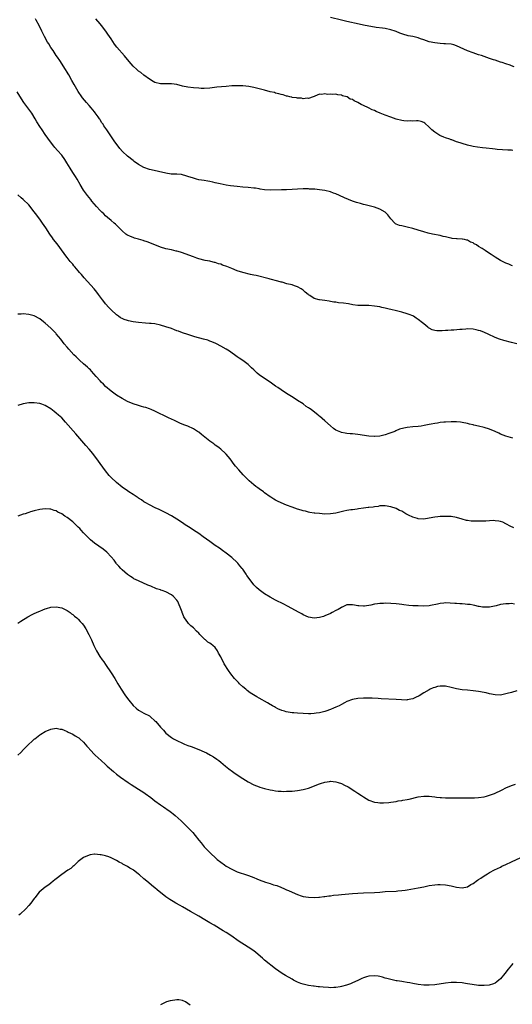
# Model space of a CAD drawing. Units: inches. Extents: x 2538000 to 2541000, y 1536760 to 1539000.
# Drawn here: x 2538674 to 2538853, y 1537528 to 1537887 of the extents above; entities that cross this region are included whole.
import ezdxf

# ---------------------------------------------------------------- set-up
doc = ezdxf.new("R2010")
doc.units = ezdxf.units.IN
doc.header["$MEASUREMENT"] = 0
doc.layers.add('LD25381536_10ft', color=93, linetype='Continuous')

msp = doc.modelspace()

# ---------------------------------------------------------------- linework, layer by layer
at = {"layer": 'LD25381536_10ft'}
for points, elevation in [([(2538853.41, 1537797.41), (2538853, 1537797.53), (2538852.02, 1537798.02), (2538851, 1537798.41), (2538849, 1537799.39), (2538847, 1537800.58), (2538845.58, 1537801.58), (2538845, 1537801.95), (2538843.41, 1537803), (2538843, 1537803.25), (2538842.26, 1537803.74), (2538841, 1537804.49), (2538840.24, 1537805), (2538839.43, 1537805.43), (2538839, 1537805.76), (2538838.05, 1537806.05), (2538837, 1537806.73), (2538836.74, 1537806.74), (2538835.87, 1537807), (2538835.12, 1537807.12), (2538835, 1537807.17), (2538833.22, 1537807.22), (2538833, 1537807.29), (2538831.4, 1537807.4), (2538831, 1537807.48), (2538830.37, 1537807.63), (2538829, 1537807.92), (2538828.13, 1537808.13), (2538827, 1537808.43), (2538824.26, 1537809), (2538822.64, 1537809.36), (2538821, 1537809.8), (2538819, 1537810.42), (2538817, 1537811.01), (2538815, 1537811.52), (2538813, 1537811.93), (2538812.16, 1537812.16), (2538811, 1537812.61), (2538810.74, 1537812.74), (2538810.42, 1537813), (2538809, 1537814.48), (2538808.6, 1537815), (2538807.95, 1537815.95), (2538807, 1537816.91), (2538806.89, 1537817), (2538805, 1537818.09), (2538803, 1537818.81), (2538799.68, 1537819.68), (2538799, 1537819.81), (2538797.9, 1537820.1), (2538796.51, 1537820.51), (2538795.08, 1537821), (2538793.58, 1537821.58), (2538792.17, 1537822.17), (2538790.35, 1537823), (2538789, 1537823.59), (2538788.09, 1537823.91), (2538787, 1537824.32), (2538785, 1537824.84), (2538783, 1537825.16), (2538781.3, 1537825.3), (2538781, 1537825.34), (2538779.39, 1537825.39), (2538779, 1537825.43), (2538777.43, 1537825.43), (2538777, 1537825.45), (2538775, 1537825.37), (2538773, 1537825.22), (2538771, 1537825.13), (2538769.12, 1537825.12), (2538765, 1537825.04), (2538763, 1537825.15), (2538761.4, 1537825.4), (2538761, 1537825.45), (2538759.67, 1537825.67), (2538759, 1537825.76), (2538757, 1537825.97), (2538755, 1537826.12), (2538753, 1537826.3), (2538750.6, 1537826.6), (2538749, 1537826.84), (2538746.72, 1537827.28), (2538745, 1537827.68), (2538744.16, 1537827.84), (2538743, 1537828.1), (2538742.25, 1537828.25), (2538741, 1537828.45), (2538739, 1537828.81), (2538738.2, 1537829), (2538737, 1537829.33), (2538735, 1537830.02), (2538734.25, 1537830.25), (2538733, 1537830.57), (2538732.64, 1537830.64), (2538731, 1537830.77), (2538728.87, 1537830.87), (2538727, 1537831.14), (2538721.62, 1537832.38), (2538721, 1537832.54), (2538719, 1537833.19), (2538717, 1537834.29), (2538715.45, 1537835.45), (2538715, 1537835.75), (2538713, 1537837.35), (2538711.14, 1537839.14), (2538710.21, 1537840.21), (2538708.11, 1537843), (2538705.42, 1537847), (2538704.4, 1537848.4), (2538704.07, 1537849), (2538703.59, 1537849.59), (2538703, 1537850.6), (2538702.84, 1537850.84), (2538702.76, 1537851), (2538702.25, 1537851.75), (2538701.22, 1537853.22), (2538701, 1537853.51), (2538700.32, 1537854.32), (2538699.77, 1537855), (2538699, 1537855.91), (2538697.98, 1537857), (2538696.62, 1537858.62), (2538696.33, 1537859), (2538694.97, 1537861), (2538693.51, 1537863.51), (2538692.71, 1537865), (2538691.57, 1537867), (2538691.35, 1537867.35), (2538691, 1537867.95), (2538690.35, 1537869), (2538688.26, 1537872.26), (2538687.46, 1537873.46), (2538687, 1537874.12), (2538685.87, 1537875.87), (2538685.09, 1537877), (2538684.3, 1537878.3), (2538683.84, 1537879), (2538682.71, 1537881), (2538681.69, 1537883), (2538680.72, 1537885), (2538679.67, 1537887), (2538679.42, 1537887.42)], 9080), ([(2538853.49, 1537839.49), (2538853, 1537839.51), (2538851.62, 1537839.62), (2538849.72, 1537839.72), (2538847.84, 1537839.84), (2538847, 1537839.92), (2538846.03, 1537840.04), (2538843.76, 1537840.24), (2538842.43, 1537840.43), (2538840.64, 1537840.64), (2538839, 1537840.9), (2538838.49, 1537841), (2538837, 1537841.34), (2538835, 1537841.94), (2538834.26, 1537842.26), (2538833, 1537842.66), (2538831.3, 1537843.3), (2538831, 1537843.37), (2538830.48, 1537843.52), (2538829, 1537844.03), (2538828.3, 1537844.3), (2538826.91, 1537844.91), (2538825, 1537846.17), (2538823.96, 1537847), (2538823, 1537847.92), (2538821.37, 1537849.37), (2538821, 1537849.63), (2538820.03, 1537850.03), (2538819, 1537850.3), (2538818.32, 1537850.32), (2538817, 1537850.2), (2538816.21, 1537850.21), (2538815, 1537850.14), (2538813.69, 1537850.31), (2538813, 1537850.42), (2538811, 1537850.92), (2538809, 1537851.56), (2538807, 1537852.3), (2538805.1, 1537853.1), (2538803.68, 1537853.68), (2538803, 1537854.01), (2538802.26, 1537854.26), (2538800.9, 1537855), (2538799, 1537855.87), (2538798.17, 1537856.17), (2538797, 1537856.99), (2538795.59, 1537857.59), (2538795, 1537858), (2538794.22, 1537858.22), (2538793.11, 1537859), (2538793, 1537859.05), (2538791.43, 1537859.43), (2538791, 1537859.65), (2538789.71, 1537859.71), (2538789, 1537859.95), (2538787.85, 1537859.85), (2538787, 1537860.02), (2538785.9, 1537859.9), (2538785, 1537860.09), (2538783.89, 1537859.89), (2538783, 1537859.95), (2538781.27, 1537859.27), (2538781, 1537859.19), (2538780.64, 1537859), (2538779, 1537858.44), (2538778.52, 1537858.52), (2538777, 1537858.26), (2538776.48, 1537858.48), (2538775, 1537858.47), (2538774.63, 1537858.63), (2538773, 1537858.81), (2538772.87, 1537858.87), (2538772.12, 1537859), (2538771.27, 1537859.27), (2538771, 1537859.27), (2538769.73, 1537859.73), (2538769, 1537859.83), (2538768.16, 1537860.16), (2538767, 1537860.38), (2538766.55, 1537860.55), (2538765, 1537860.88), (2538763, 1537861.43), (2538762.44, 1537861.56), (2538761, 1537861.99), (2538759, 1537862.46), (2538757.23, 1537862.77), (2538755, 1537863), (2538753, 1537863.08), (2538751, 1537863.01), (2538749, 1537862.82), (2538747.32, 1537862.68), (2538745.51, 1537862.49), (2538743, 1537862.17), (2538741, 1537862.06), (2538739.9, 1537862.1), (2538739, 1537862.16), (2538737, 1537862.33), (2538735, 1537862.57), (2538733, 1537862.96), (2538731, 1537863.46), (2538729, 1537863.75), (2538727, 1537863.73), (2538725, 1537863.73), (2538723, 1537864.27), (2538721.75, 1537865), (2538721.3, 1537865.3), (2538721, 1537865.44), (2538719, 1537866.88), (2538717.84, 1537867.84), (2538717, 1537868.42), (2538716.34, 1537869), (2538715, 1537870.23), (2538714.31, 1537871), (2538713, 1537872.58), (2538711.95, 1537873.95), (2538709.12, 1537877.12), (2538708.26, 1537878.26), (2538707, 1537880.14), (2538706.46, 1537881), (2538705.85, 1537881.85), (2538705.08, 1537883), (2538703.51, 1537885), (2538703, 1537885.6), (2538701.46, 1537887.46)], 9070), ([(2538854.02, 1537869.98), (2538853, 1537870.29), (2538852.5, 1537870.5), (2538851, 1537870.99), (2538849.55, 1537871.55), (2538849, 1537871.71), (2538847, 1537872.33), (2538846.47, 1537872.47), (2538844.97, 1537873), (2538843, 1537873.75), (2538842.07, 1537874.07), (2538841, 1537874.38), (2538839, 1537875.02), (2538837, 1537875.8), (2538833, 1537877.63), (2538831.95, 1537877.95), (2538831, 1537878.21), (2538829, 1537878.38), (2538828.39, 1537878.39), (2538827, 1537878.44), (2538825, 1537878.65), (2538823, 1537879.11), (2538821, 1537879.8), (2538819.83, 1537880.17), (2538819, 1537880.49), (2538817, 1537880.97), (2538815.31, 1537881.31), (2538815, 1537881.41), (2538813.73, 1537881.74), (2538813, 1537882.02), (2538812.27, 1537882.27), (2538811, 1537882.84), (2538810.57, 1537883), (2538809, 1537883.5), (2538807, 1537883.9), (2538806.03, 1537884.03), (2538803.71, 1537884.29), (2538803, 1537884.38), (2538801, 1537884.73), (2538799, 1537885.17), (2538797.52, 1537885.52), (2538793, 1537886.52), (2538791.02, 1537886.98), (2538787, 1537887.94)], 9060), ([(2538855, 1537768.9), (2538853, 1537769.48), (2538850.2, 1537770.2), (2538848.66, 1537770.66), (2538847, 1537771.31), (2538844.51, 1537772.51), (2538843.12, 1537773.12), (2538841.67, 1537773.67), (2538841, 1537773.86), (2538840.07, 1537774.07), (2538839, 1537774.28), (2538837, 1537774.38), (2538836.32, 1537774.32), (2538835, 1537774.23), (2538834.13, 1537774.13), (2538831.93, 1537773.93), (2538831, 1537773.9), (2538829.81, 1537773.81), (2538829, 1537773.8), (2538827.71, 1537773.71), (2538827, 1537773.71), (2538825.75, 1537773.75), (2538825, 1537773.85), (2538824.11, 1537774.11), (2538823, 1537774.65), (2538822.79, 1537774.79), (2538822.56, 1537775), (2538821, 1537776.19), (2538820.07, 1537777), (2538819.47, 1537777.47), (2538819, 1537777.88), (2538818.3, 1537778.3), (2538817.29, 1537779), (2538817, 1537779.19), (2538815.68, 1537779.68), (2538815, 1537779.95), (2538813, 1537780.48), (2538811.04, 1537780.96), (2538809, 1537781.49), (2538808.38, 1537781.62), (2538807, 1537781.98), (2538805.75, 1537782.25), (2538805, 1537782.44), (2538803, 1537782.75), (2538801, 1537782.88), (2538799, 1537782.88), (2538797, 1537782.95), (2538795.21, 1537783.21), (2538793.53, 1537783.53), (2538791.77, 1537783.77), (2538789.95, 1537783.95), (2538789, 1537784.1), (2538788.19, 1537784.19), (2538787, 1537784.45), (2538786.5, 1537784.5), (2538785, 1537784.74), (2538783, 1537784.96), (2538782.85, 1537785), (2538781, 1537785.5), (2538779.43, 1537786.57), (2538779, 1537786.85), (2538778.83, 1537787), (2538777.82, 1537787.82), (2538777, 1537788.54), (2538776.29, 1537789), (2538775, 1537789.75), (2538773.89, 1537790.11), (2538773, 1537790.42), (2538771.12, 1537790.88), (2538769.39, 1537791.39), (2538769, 1537791.47), (2538767.81, 1537791.81), (2538765, 1537792.52), (2538764.64, 1537792.64), (2538759.85, 1537793.85), (2538759, 1537793.98), (2538757.8, 1537794.2), (2538755, 1537794.92), (2538753, 1537795.62), (2538751, 1537796.37), (2538749.16, 1537797.16), (2538747.68, 1537797.68), (2538747, 1537798), (2538746.17, 1537798.17), (2538745, 1537798.63), (2538744.67, 1537798.67), (2538743.32, 1537799), (2538743, 1537799.06), (2538741.34, 1537799.34), (2538739, 1537799.94), (2538738.24, 1537800.24), (2538737, 1537800.62), (2538735.31, 1537801.31), (2538733, 1537802.19), (2538732.35, 1537802.35), (2538731, 1537802.76), (2538730.79, 1537802.79), (2538729, 1537803.17), (2538727, 1537803.62), (2538725, 1537804.25), (2538723.01, 1537805.01), (2538720.14, 1537806.14), (2538719, 1537806.51), (2538718.64, 1537806.64), (2538717, 1537807.09), (2538715.52, 1537807.52), (2538715, 1537807.7), (2538714.06, 1537808.06), (2538713, 1537808.59), (2538712.73, 1537808.73), (2538712.34, 1537809), (2538711, 1537810.12), (2538710.14, 1537811), (2538709.61, 1537811.61), (2538709, 1537812.17), (2538708.61, 1537812.61), (2538708.16, 1537813), (2538707, 1537813.88), (2538705.75, 1537815), (2538705, 1537815.62), (2538704.3, 1537816.3), (2538703.62, 1537817), (2538703, 1537817.62), (2538701.72, 1537819), (2538700, 1537821), (2538699.56, 1537821.56), (2538699, 1537822.25), (2538698.42, 1537823), (2538696.97, 1537825), (2538695.75, 1537827), (2538694.6, 1537829), (2538693.98, 1537829.98), (2538693, 1537831.45), (2538692.07, 1537833), (2538690.91, 1537835), (2538690.16, 1537836.16), (2538689, 1537837.71), (2538687.43, 1537839.43), (2538686.52, 1537840.52), (2538686.14, 1537841), (2538685.65, 1537841.65), (2538683.99, 1537843.99), (2538683, 1537845.32), (2538681.81, 1537847), (2538681, 1537848.21), (2538679.94, 1537849.94), (2538679.31, 1537851), (2538678.05, 1537853), (2538677, 1537854.5), (2538675.17, 1537857), (2538674.31, 1537858.31), (2538672.78, 1537860.78)], 9090), ([(2538853.46, 1537734.54), (2538851, 1537735.27), (2538849, 1537736.07), (2538848.35, 1537736.34), (2538847, 1537736.97), (2538845, 1537737.79), (2538843, 1537738.44), (2538841, 1537738.96), (2538839.33, 1537739.33), (2538839, 1537739.42), (2538837.7, 1537739.7), (2538837, 1537739.88), (2538835, 1537740.28), (2538834.38, 1537740.38), (2538833, 1537740.52), (2538832.54, 1537740.54), (2538831, 1537740.54), (2538829, 1537740.42), (2538828.34, 1537740.34), (2538827, 1537740.22), (2538826.08, 1537740.08), (2538825, 1537739.96), (2538823.67, 1537739.67), (2538823, 1537739.57), (2538821.15, 1537739.15), (2538820.1, 1537739), (2538819, 1537738.82), (2538817, 1537738.7), (2538815, 1537738.51), (2538813.74, 1537738.26), (2538812.21, 1537737.79), (2538810.81, 1537737.19), (2538810.41, 1537737), (2538808.22, 1537736.22), (2538807, 1537735.82), (2538805, 1537735.31), (2538803.17, 1537735.17), (2538803, 1537735.16), (2538801, 1537735.35), (2538797, 1537735.94), (2538796.02, 1537736.02), (2538795, 1537736.15), (2538794.18, 1537736.18), (2538793, 1537736.29), (2538792.38, 1537736.38), (2538791, 1537736.63), (2538790.73, 1537736.73), (2538789, 1537737.53), (2538788.13, 1537738.13), (2538787.01, 1537739.01), (2538785, 1537740.85), (2538783, 1537742.57), (2538782.75, 1537742.75), (2538782.47, 1537743), (2538779.91, 1537745), (2538779.37, 1537745.37), (2538779, 1537745.67), (2538778.17, 1537746.17), (2538777, 1537747.06), (2538775, 1537748.28), (2538773.34, 1537749.34), (2538772.14, 1537750.14), (2538771, 1537750.86), (2538769, 1537752.16), (2538767.83, 1537753), (2538767, 1537753.55), (2538765, 1537754.93), (2538762.52, 1537756.52), (2538761, 1537757.62), (2538760.25, 1537758.25), (2538759, 1537759.45), (2538758.24, 1537760.24), (2538757, 1537761.37), (2538755, 1537762.87), (2538753.71, 1537763.71), (2538753, 1537764.24), (2538750.24, 1537766.24), (2538749, 1537767.02), (2538747, 1537768.16), (2538745.43, 1537769), (2538745.14, 1537769.14), (2538743.74, 1537769.74), (2538743, 1537769.99), (2538742.26, 1537770.26), (2538740.71, 1537770.71), (2538737.57, 1537771.57), (2538735, 1537772.31), (2538733, 1537772.95), (2538731.53, 1537773.53), (2538731, 1537773.71), (2538730.09, 1537774.09), (2538729, 1537774.49), (2538727, 1537775.2), (2538725, 1537775.8), (2538723, 1537776.2), (2538721.67, 1537776.33), (2538721, 1537776.41), (2538719.51, 1537776.5), (2538717, 1537776.74), (2538715, 1537777), (2538713.32, 1537777.32), (2538713, 1537777.41), (2538711.81, 1537777.81), (2538711, 1537778.19), (2538710.48, 1537778.48), (2538709.72, 1537779), (2538709, 1537779.52), (2538707, 1537781.38), (2538706.21, 1537782.21), (2538705, 1537783.55), (2538704.34, 1537784.34), (2538703.87, 1537785), (2538703.47, 1537785.47), (2538702.39, 1537787), (2538701.75, 1537787.75), (2538700.78, 1537789), (2538697.15, 1537793), (2538696.18, 1537794.18), (2538695.45, 1537795), (2538695, 1537795.57), (2538693.8, 1537797), (2538693.45, 1537797.45), (2538693, 1537797.96), (2538692.54, 1537798.54), (2538692.14, 1537799), (2538691, 1537800.4), (2538690.55, 1537801), (2538689.92, 1537801.92), (2538687.38, 1537805.38), (2538686.05, 1537807), (2538685.6, 1537807.6), (2538684.62, 1537809), (2538683.24, 1537811.24), (2538682.05, 1537813), (2538681, 1537814.37), (2538680.55, 1537815), (2538679.88, 1537815.88), (2538679, 1537817.1), (2538677, 1537819.61), (2538675, 1537821.55), (2538674.21, 1537822.21), (2538673, 1537823.33)], 9100), ([(2538853.9, 1537701.9), (2538852.53, 1537702.53), (2538851.24, 1537703.24), (2538851, 1537703.38), (2538849.88, 1537703.88), (2538849, 1537704.22), (2538848.35, 1537704.35), (2538847, 1537704.47), (2538846.49, 1537704.49), (2538845, 1537704.41), (2538843.69, 1537704.31), (2538842.31, 1537704.31), (2538841, 1537704.25), (2538840.28, 1537704.28), (2538839, 1537704.29), (2538838.35, 1537704.35), (2538837, 1537704.51), (2538836.59, 1537704.59), (2538835, 1537705), (2538833, 1537705.58), (2538831, 1537705.95), (2538829.99, 1537705.99), (2538829, 1537706.05), (2538827.97, 1537706.03), (2538827, 1537705.98), (2538826.11, 1537705.89), (2538825, 1537705.75), (2538823, 1537705.36), (2538821, 1537705.05), (2538819, 1537705.16), (2538818.76, 1537705.24), (2538817, 1537705.73), (2538815.49, 1537706.51), (2538815, 1537706.7), (2538814.44, 1537707), (2538813, 1537707.93), (2538812.21, 1537708.21), (2538811, 1537708.98), (2538809, 1537709.54), (2538807, 1537709.87), (2538805.93, 1537709.93), (2538805, 1537709.84), (2538804.37, 1537709.63), (2538803, 1537709.56), (2538802.56, 1537709.44), (2538801, 1537709.29), (2538800.75, 1537709.25), (2538799, 1537709.03), (2538797.25, 1537708.75), (2538796.72, 1537708.72), (2538795, 1537708.47), (2538794.41, 1537708.41), (2538793, 1537708.16), (2538791.93, 1537707.93), (2538789, 1537707.21), (2538787, 1537706.92), (2538785, 1537706.91), (2538783, 1537707.07), (2538781.24, 1537707.24), (2538781, 1537707.28), (2538779.5, 1537707.5), (2538779, 1537707.6), (2538777.89, 1537707.89), (2538777, 1537708.09), (2538776.32, 1537708.32), (2538775, 1537708.7), (2538773, 1537709.36), (2538771, 1537710.13), (2538769, 1537710.98), (2538767.64, 1537711.64), (2538767, 1537711.98), (2538766.35, 1537712.35), (2538765.29, 1537713), (2538765, 1537713.19), (2538763, 1537714.63), (2538762.52, 1537715), (2538761, 1537716.07), (2538760.49, 1537716.49), (2538759.78, 1537717), (2538759, 1537717.61), (2538757.35, 1537719), (2538757, 1537719.33), (2538755.19, 1537721.19), (2538753.57, 1537723), (2538752.38, 1537724.38), (2538751.5, 1537725.5), (2538751, 1537726.2), (2538750.38, 1537727), (2538749, 1537728.69), (2538748.7, 1537729), (2538747, 1537730.55), (2538746.43, 1537731), (2538745.6, 1537731.6), (2538745, 1537732.05), (2538744.44, 1537732.44), (2538743, 1537733.49), (2538739.93, 1537735.93), (2538739, 1537736.71), (2538738.57, 1537737), (2538737, 1537738), (2538735, 1537738.88), (2538733.48, 1537739.48), (2538732.08, 1537740.08), (2538730.11, 1537741), (2538727.97, 1537741.97), (2538723, 1537744.36), (2538721.59, 1537745), (2538721, 1537745.23), (2538719.69, 1537745.69), (2538719, 1537745.87), (2538718.14, 1537746.14), (2538717, 1537746.43), (2538715, 1537747.08), (2538713, 1537747.96), (2538711, 1537749.08), (2538709, 1537750.27), (2538707, 1537751.66), (2538705, 1537753.38), (2538704.2, 1537754.2), (2538703.4, 1537755), (2538703, 1537755.41), (2538701.61, 1537757), (2538699.88, 1537759), (2538699.45, 1537759.45), (2538699, 1537759.84), (2538698.42, 1537760.42), (2538697, 1537761.64), (2538695.5, 1537763), (2538695, 1537763.47), (2538694.23, 1537764.23), (2538693.41, 1537765), (2538691.57, 1537767), (2538691, 1537767.72), (2538689.94, 1537769), (2538688.66, 1537770.66), (2538687, 1537772.65), (2538686.83, 1537772.83), (2538685.83, 1537773.83), (2538685, 1537774.62), (2538683, 1537776.47), (2538682.37, 1537777), (2538681, 1537778.08), (2538679, 1537779.16), (2538677, 1537779.7), (2538675, 1537779.87), (2538674.18, 1537779.82), (2538673, 1537779.73)], 9110), ([(2538854.07, 1537674.07), (2538853, 1537674.23), (2538852.18, 1537674.18), (2538851, 1537674.22), (2538850.01, 1537674.01), (2538849, 1537673.9), (2538847.43, 1537673.43), (2538845, 1537672.9), (2538843.11, 1537672.89), (2538843, 1537672.9), (2538842.4, 1537673), (2538841.22, 1537673.22), (2538841, 1537673.24), (2538839.6, 1537673.6), (2538839, 1537673.66), (2538837.9, 1537673.9), (2538837, 1537673.97), (2538836.1, 1537674.1), (2538835, 1537674.12), (2538834.22, 1537674.22), (2538833, 1537674.23), (2538832.33, 1537674.33), (2538829, 1537674.48), (2538828.39, 1537674.39), (2538827, 1537674.27), (2538826.01, 1537674.01), (2538823.52, 1537673.52), (2538823, 1537673.45), (2538821, 1537673.35), (2538819, 1537673.39), (2538817, 1537673.49), (2538815.61, 1537673.61), (2538813.8, 1537673.8), (2538813, 1537673.92), (2538812.02, 1537674.02), (2538811, 1537674.15), (2538809, 1537674.3), (2538807, 1537674.35), (2538806.31, 1537674.31), (2538805, 1537674.26), (2538804.13, 1537674.13), (2538803, 1537674), (2538801.72, 1537673.72), (2538799.35, 1537673.35), (2538799, 1537673.32), (2538797.4, 1537673.4), (2538797, 1537673.45), (2538795.72, 1537673.72), (2538795, 1537673.85), (2538793.84, 1537673.84), (2538793, 1537673.74), (2538791.29, 1537673), (2538791.1, 1537672.9), (2538791, 1537672.87), (2538789.85, 1537672.14), (2538789, 1537671.68), (2538787.65, 1537671), (2538787, 1537670.63), (2538785, 1537669.79), (2538784.4, 1537669.6), (2538783, 1537669.18), (2538781, 1537668.92), (2538779, 1537669.28), (2538777, 1537670.21), (2538776.5, 1537670.5), (2538775.59, 1537671), (2538771.3, 1537673.3), (2538769.99, 1537673.99), (2538767, 1537675.49), (2538765, 1537676.59), (2538763, 1537677.82), (2538761, 1537679.27), (2538760.07, 1537680.07), (2538759.06, 1537681.06), (2538757.34, 1537683.34), (2538756.54, 1537684.54), (2538756.26, 1537685), (2538755, 1537686.79), (2538754.84, 1537687), (2538753.98, 1537687.98), (2538753.17, 1537689), (2538753, 1537689.19), (2538751, 1537691.11), (2538749, 1537692.68), (2538747.66, 1537693.66), (2538746.48, 1537694.48), (2538745, 1537695.47), (2538743, 1537696.86), (2538740.62, 1537698.62), (2538739, 1537699.76), (2538737.07, 1537701), (2538735.82, 1537701.82), (2538733.97, 1537703), (2538733, 1537703.68), (2538731, 1537705.01), (2538729, 1537706.22), (2538727, 1537707.29), (2538724.5, 1537708.5), (2538723.12, 1537709.12), (2538721, 1537710.22), (2538719.66, 1537711), (2538719, 1537711.4), (2538718.05, 1537712.05), (2538717, 1537712.69), (2538716.82, 1537712.82), (2538715, 1537713.99), (2538713.51, 1537715), (2538713, 1537715.33), (2538711, 1537716.73), (2538709, 1537718.35), (2538707, 1537720.28), (2538706.36, 1537721), (2538705, 1537722.62), (2538703, 1537725.3), (2538701.82, 1537727), (2538701, 1537728.13), (2538700.34, 1537729), (2538699, 1537730.59), (2538697.85, 1537731.85), (2538694.2, 1537736.2), (2538690.43, 1537740.43), (2538689, 1537741.96), (2538688.46, 1537742.46), (2538687.82, 1537743), (2538687, 1537743.72), (2538686.26, 1537744.26), (2538685, 1537745.25), (2538683, 1537746.51), (2538681.69, 1537747), (2538681, 1537747.23), (2538679, 1537747.48), (2538678.52, 1537747.48), (2538677, 1537747.4), (2538675, 1537747.04), (2538673, 1537746.5)], 9120), ([(2538855, 1537642.44), (2538853, 1537641.85), (2538851.42, 1537641.42), (2538851, 1537641.31), (2538849, 1537640.92), (2538847, 1537640.95), (2538845, 1537641.38), (2538843.72, 1537641.72), (2538843, 1537641.88), (2538841, 1537642.23), (2538839, 1537642.46), (2538837, 1537642.64), (2538835, 1537642.86), (2538833, 1537643.21), (2538831, 1537643.72), (2538829, 1537644.15), (2538827.8, 1537644.2), (2538827, 1537644.19), (2538826.01, 1537643.99), (2538825, 1537643.7), (2538824.5, 1537643.5), (2538823.34, 1537643), (2538823, 1537642.84), (2538821, 1537641.72), (2538819.33, 1537640.67), (2538818.01, 1537639.99), (2538817, 1537639.55), (2538815, 1537639.11), (2538814.9, 1537639.1), (2538812.89, 1537639.11), (2538811, 1537639.24), (2538805.49, 1537639.49), (2538804.39, 1537639.61), (2538802.23, 1537639.77), (2538801, 1537639.83), (2538799, 1537639.79), (2538797, 1537639.59), (2538795, 1537639.24), (2538793, 1537638.53), (2538792.08, 1537638.08), (2538791, 1537637.5), (2538790.14, 1537637), (2538789, 1537636.47), (2538788.1, 1537636.1), (2538787, 1537635.59), (2538785.35, 1537635), (2538785, 1537634.89), (2538783, 1537634.4), (2538781.75, 1537634.25), (2538781, 1537634.12), (2538779.89, 1537634.11), (2538779, 1537634.07), (2538777, 1537634.17), (2538775, 1537634.29), (2538773.59, 1537634.41), (2538773, 1537634.44), (2538770.8, 1537634.8), (2538770.19, 1537635), (2538769.27, 1537635.27), (2538767.86, 1537635.85), (2538767, 1537636.34), (2538766.56, 1537636.56), (2538765.83, 1537637), (2538765.29, 1537637.29), (2538765, 1537637.48), (2538764.01, 1537638.01), (2538761, 1537639.72), (2538760.2, 1537640.2), (2538758.9, 1537641), (2538757.76, 1537641.76), (2538756.6, 1537642.6), (2538756.1, 1537643), (2538755, 1537643.94), (2538753.87, 1537645), (2538753.44, 1537645.44), (2538753, 1537645.93), (2538752.48, 1537646.48), (2538752.02, 1537647), (2538750.68, 1537648.68), (2538749.81, 1537649.81), (2538748.26, 1537652.26), (2538747, 1537654.89), (2538746.21, 1537656.21), (2538745.84, 1537657), (2538745, 1537658.19), (2538744.13, 1537659), (2538743.44, 1537659.45), (2538743, 1537659.8), (2538742.23, 1537660.23), (2538741.4, 1537661), (2538741.16, 1537661.16), (2538739.37, 1537663), (2538739, 1537663.42), (2538738.19, 1537664.2), (2538737, 1537665.4), (2538736.14, 1537666.14), (2538735.28, 1537667), (2538735, 1537667.34), (2538733.77, 1537669), (2538733.48, 1537669.48), (2538733, 1537670.75), (2538732.92, 1537670.92), (2538732.86, 1537671.14), (2538732.22, 1537673), (2538731.83, 1537673.83), (2538731.38, 1537675), (2538731, 1537675.55), (2538729.69, 1537677), (2538729, 1537677.49), (2538727, 1537678.49), (2538725.62, 1537679), (2538725.15, 1537679.15), (2538725, 1537679.21), (2538723.62, 1537679.62), (2538721.45, 1537680.55), (2538720.81, 1537680.81), (2538720.41, 1537681), (2538717, 1537682.51), (2538715.33, 1537683.33), (2538715, 1537683.51), (2538714.09, 1537684.09), (2538713, 1537684.82), (2538711, 1537686.58), (2538710.6, 1537687), (2538709.87, 1537687.87), (2538709, 1537688.8), (2538708.84, 1537689), (2538708.07, 1537690.07), (2538707, 1537691.31), (2538705.47, 1537693), (2538704.11, 1537694.11), (2538701, 1537696.31), (2538699.53, 1537697.53), (2538699, 1537698), (2538698.49, 1537698.49), (2538697, 1537700.01), (2538696.08, 1537701), (2538695.57, 1537701.57), (2538695, 1537702.15), (2538694.11, 1537703), (2538693.56, 1537703.56), (2538693, 1537704.09), (2538691, 1537705.67), (2538690.16, 1537706.16), (2538689, 1537706.95), (2538687.62, 1537707.62), (2538687, 1537708.02), (2538686.23, 1537708.23), (2538685, 1537708.68), (2538684.69, 1537708.69), (2538683, 1537708.78), (2538681, 1537708.52), (2538679, 1537708.04), (2538677.66, 1537707.66), (2538677, 1537707.44), (2538676.69, 1537707.31), (2538675.65, 1537707), (2538675, 1537706.83), (2538673, 1537706.09)], 9130), ([(2538673, 1537667.12), (2538674.1, 1537667.9), (2538676.61, 1537669.39), (2538678.24, 1537670.24), (2538679, 1537670.62), (2538680.63, 1537671.37), (2538681, 1537671.55), (2538682.06, 1537671.94), (2538683, 1537672.36), (2538683.51, 1537672.49), (2538685, 1537672.93), (2538687, 1537673.09), (2538689, 1537672.71), (2538691, 1537671.72), (2538692.02, 1537671), (2538692.56, 1537670.56), (2538693, 1537670.25), (2538693.65, 1537669.65), (2538694.51, 1537669), (2538695, 1537668.58), (2538695.74, 1537667.74), (2538696.47, 1537667), (2538697, 1537666.35), (2538697.82, 1537665), (2538698.9, 1537663), (2538699.82, 1537661), (2538700.68, 1537659), (2538701.67, 1537657), (2538702.94, 1537655), (2538703.8, 1537653.8), (2538704.34, 1537653), (2538705, 1537652.1), (2538707.08, 1537649), (2538708.31, 1537647), (2538709.47, 1537645), (2538710.7, 1537643), (2538712.04, 1537641), (2538713, 1537639.64), (2538713.49, 1537639), (2538715, 1537637.14), (2538716.11, 1537636.11), (2538717, 1537635.39), (2538717.24, 1537635.24), (2538719, 1537634.35), (2538721, 1537633.31), (2538721.39, 1537633), (2538723, 1537631.54), (2538723.28, 1537631.28), (2538725, 1537629.2), (2538726.07, 1537628.07), (2538727, 1537627.01), (2538729, 1537625.45), (2538729.72, 1537625), (2538731, 1537624.29), (2538733, 1537623.34), (2538733.81, 1537623), (2538735, 1537622.53), (2538736.15, 1537622.15), (2538739, 1537621.08), (2538741, 1537620.21), (2538741.82, 1537619.82), (2538743.26, 1537619), (2538744.39, 1537618.39), (2538745.58, 1537617.58), (2538746.29, 1537617), (2538747, 1537616.47), (2538748.67, 1537615), (2538749.97, 1537613.97), (2538751.29, 1537613), (2538752.29, 1537612.29), (2538755, 1537610.47), (2538757, 1537609.25), (2538759, 1537608.21), (2538761, 1537607.39), (2538761.29, 1537607.29), (2538763, 1537606.78), (2538765, 1537606.3), (2538765.82, 1537606.18), (2538767, 1537605.97), (2538767.87, 1537605.87), (2538769, 1537605.82), (2538769.8, 1537605.8), (2538771, 1537605.82), (2538772.11, 1537605.89), (2538773, 1537605.92), (2538775, 1537606.09), (2538777, 1537606.42), (2538779, 1537607), (2538783, 1537608.55), (2538783.36, 1537608.64), (2538785, 1537609.18), (2538786.61, 1537609.39), (2538787, 1537609.46), (2538789, 1537609.26), (2538789.83, 1537609), (2538791, 1537608.6), (2538792.08, 1537608.08), (2538793.4, 1537607.4), (2538795.86, 1537605.86), (2538797, 1537605.12), (2538798.26, 1537604.26), (2538799, 1537603.79), (2538801, 1537602.6), (2538803, 1537601.88), (2538804.31, 1537601.69), (2538805, 1537601.62), (2538806.37, 1537601.63), (2538808.22, 1537601.78), (2538809, 1537601.88), (2538809.98, 1537602.02), (2538811, 1537602.15), (2538811.7, 1537602.3), (2538813, 1537602.47), (2538813.43, 1537602.57), (2538815, 1537602.85), (2538815.71, 1537603), (2538819, 1537603.8), (2538821, 1537604.07), (2538822.05, 1537604.05), (2538823, 1537604.05), (2538823.9, 1537603.9), (2538825, 1537603.81), (2538825.68, 1537603.68), (2538827, 1537603.59), (2538827.53, 1537603.53), (2538829, 1537603.49), (2538831, 1537603.46), (2538835, 1537603.48), (2538837.45, 1537603.45), (2538839.48, 1537603.48), (2538841, 1537603.57), (2538843, 1537603.84), (2538843.93, 1537604.07), (2538845, 1537604.35), (2538846.8, 1537605), (2538849.65, 1537606.35), (2538851, 1537607.02), (2538853, 1537607.94), (2538854.44, 1537608.44)], 9140), ([(2538672.96, 1537619.04), (2538674.04, 1537619.96), (2538675.09, 1537621), (2538677, 1537622.97), (2538678.07, 1537623.93), (2538679, 1537624.86), (2538679.17, 1537625), (2538681, 1537626.4), (2538681.36, 1537626.64), (2538683, 1537627.56), (2538685, 1537628.44), (2538687, 1537628.78), (2538688.47, 1537628.47), (2538689, 1537628.41), (2538689.94, 1537628.06), (2538691, 1537627.61), (2538691.4, 1537627.4), (2538693, 1537626.63), (2538693.93, 1537626.07), (2538695, 1537625.46), (2538695.27, 1537625.27), (2538695.59, 1537625), (2538697, 1537623.7), (2538697.53, 1537623), (2538698.21, 1537622.21), (2538699, 1537621.36), (2538699.15, 1537621.15), (2538699.28, 1537621), (2538701.25, 1537619), (2538703.39, 1537617), (2538705, 1537615.57), (2538705.61, 1537615), (2538707.91, 1537613), (2538709, 1537612.12), (2538710.44, 1537611), (2538713.26, 1537609), (2538714.3, 1537608.3), (2538717, 1537606.61), (2538719, 1537605.32), (2538719.46, 1537605), (2538721.5, 1537603.5), (2538723, 1537602.33), (2538725, 1537600.87), (2538726.14, 1537600.14), (2538727, 1537599.52), (2538727.33, 1537599.33), (2538728.51, 1537598.51), (2538729, 1537598.1), (2538729.64, 1537597.64), (2538730.36, 1537597), (2538732.55, 1537595), (2538733.81, 1537593.81), (2538735, 1537592.64), (2538736.77, 1537590.77), (2538737.68, 1537589.68), (2538739, 1537588.01), (2538739.82, 1537587), (2538741, 1537585.6), (2538741.53, 1537585), (2538743, 1537583.47), (2538743.48, 1537583), (2538745, 1537581.63), (2538745.74, 1537581), (2538747, 1537580), (2538748.36, 1537579), (2538749, 1537578.56), (2538751, 1537577.39), (2538751.81, 1537577), (2538753, 1537576.48), (2538754.09, 1537576.09), (2538755.6, 1537575.6), (2538757.09, 1537575.09), (2538759, 1537574.36), (2538760.11, 1537573.89), (2538761, 1537573.54), (2538763.3, 1537572.7), (2538765, 1537572.16), (2538766.26, 1537571.74), (2538767.41, 1537571.41), (2538768.86, 1537570.86), (2538770.28, 1537570.28), (2538771, 1537569.93), (2538771.67, 1537569.67), (2538773, 1537569), (2538775, 1537568.14), (2538776.3, 1537567.7), (2538777, 1537567.5), (2538779, 1537567.17), (2538781, 1537567.15), (2538782.73, 1537567.27), (2538783, 1537567.26), (2538784.55, 1537567.45), (2538785, 1537567.46), (2538786.34, 1537567.66), (2538787, 1537567.71), (2538788.11, 1537567.89), (2538789.9, 1537568.1), (2538791, 1537568.2), (2538795, 1537568.5), (2538797, 1537568.68), (2538799, 1537568.81), (2538803, 1537568.92), (2538805, 1537569.06), (2538807, 1537569.23), (2538811, 1537569.46), (2538811.52, 1537569.52), (2538813, 1537569.65), (2538814.19, 1537569.81), (2538815, 1537569.93), (2538819, 1537570.62), (2538821, 1537571), (2538823, 1537571.42), (2538825, 1537571.77), (2538826.16, 1537571.84), (2538827, 1537571.89), (2538829, 1537571.74), (2538831, 1537571.36), (2538833, 1537570.86), (2538835, 1537570.62), (2538837, 1537571.02), (2538838.2, 1537571.8), (2538839, 1537572.18), (2538839.47, 1537572.53), (2538840.17, 1537573), (2538840.63, 1537573.37), (2538841, 1537573.6), (2538841.81, 1537574.19), (2538843, 1537575), (2538844.23, 1537575.77), (2538845, 1537576.21), (2538846.87, 1537577.13), (2538849, 1537578.17), (2538849.54, 1537578.46), (2538851, 1537579.18), (2538853, 1537580.12), (2538856.38, 1537581.62)], 9150), ([(2538853.53, 1537543), (2538853, 1537542.4), (2538851.84, 1537541), (2538850.6, 1537539.4), (2538849, 1537537.49), (2538848.44, 1537537), (2538847.7, 1537536.3), (2538847, 1537535.88), (2538846.41, 1537535.59), (2538844.84, 1537535.16), (2538843, 1537535), (2538840.94, 1537535.06), (2538838.68, 1537535.32), (2538837, 1537535.63), (2538836.26, 1537535.74), (2538835, 1537535.95), (2538833, 1537536.14), (2538831, 1537536.12), (2538829, 1537535.92), (2538825, 1537535.27), (2538823, 1537535.1), (2538821, 1537535.15), (2538819, 1537535.4), (2538817, 1537535.78), (2538815.95, 1537535.95), (2538815, 1537536.15), (2538813.61, 1537536.39), (2538813, 1537536.45), (2538811.29, 1537536.71), (2538811, 1537536.74), (2538809, 1537537.15), (2538807.57, 1537537.57), (2538807, 1537537.7), (2538806.03, 1537538.03), (2538805, 1537538.28), (2538804.4, 1537538.4), (2538803, 1537538.59), (2538801, 1537538.42), (2538800.12, 1537538.12), (2538799, 1537537.8), (2538798.42, 1537537.58), (2538797, 1537536.89), (2538795, 1537535.95), (2538794.34, 1537535.66), (2538792.87, 1537535.13), (2538791, 1537534.61), (2538790.55, 1537534.55), (2538789, 1537534.27), (2538788.27, 1537534.27), (2538787, 1537534.2), (2538786.26, 1537534.26), (2538784.39, 1537534.39), (2538783, 1537534.53), (2538782.54, 1537534.54), (2538781, 1537534.74), (2538780.75, 1537534.75), (2538779, 1537535.03), (2538777, 1537535.51), (2538776.21, 1537535.79), (2538775, 1537536.26), (2538773.57, 1537537), (2538773, 1537537.28), (2538770.63, 1537538.63), (2538770.02, 1537539), (2538769, 1537539.66), (2538768.2, 1537540.2), (2538767, 1537541.12), (2538763, 1537544.27), (2538762.17, 1537545), (2538759.83, 1537547), (2538759, 1537547.62), (2538757.04, 1537549), (2538753.35, 1537551.35), (2538751, 1537552.98), (2538749, 1537554.29), (2538747.86, 1537555), (2538744.54, 1537557), (2538743, 1537557.88), (2538741.14, 1537559), (2538739, 1537560.23), (2538736, 1537562), (2538733, 1537563.68), (2538732.13, 1537564.13), (2538730.62, 1537565), (2538729.6, 1537565.6), (2538729, 1537566.03), (2538728.4, 1537566.4), (2538727, 1537567.38), (2538723.84, 1537569.84), (2538723, 1537570.6), (2538722.49, 1537571), (2538720.07, 1537573), (2538719, 1537573.94), (2538717.34, 1537575.34), (2538717, 1537575.65), (2538716.21, 1537576.21), (2538715.22, 1537577), (2538715, 1537577.15), (2538713.83, 1537577.83), (2538713, 1537578.34), (2538711.28, 1537579.28), (2538711, 1537579.47), (2538709.97, 1537579.97), (2538709, 1537580.58), (2538708.69, 1537580.69), (2538707, 1537581.54), (2538706.13, 1537581.87), (2538705, 1537582.23), (2538703.37, 1537582.63), (2538703, 1537582.68), (2538701.13, 1537582.87), (2538701, 1537582.87), (2538699.35, 1537582.65), (2538699, 1537582.56), (2538697, 1537581.69), (2538695.96, 1537581), (2538695, 1537580.26), (2538693.74, 1537579), (2538693.36, 1537578.64), (2538693, 1537578.36), (2538692.28, 1537577.72), (2538691.29, 1537577), (2538689, 1537575.43), (2538687, 1537573.91), (2538686.52, 1537573.48), (2538685.92, 1537573), (2538685, 1537572.33), (2538684.27, 1537571.73), (2538683, 1537570.88), (2538680.75, 1537569), (2538679.17, 1537567), (2538679, 1537566.72), (2538677.72, 1537565), (2538677, 1537564.19), (2538675.86, 1537563), (2538673.8, 1537561), (2538673.36, 1537560.64)], 9160), ([(2538735.79, 1537527.79), (2538735, 1537528.45), (2538734.18, 1537529), (2538733, 1537529.58), (2538731.76, 1537529.76), (2538731, 1537529.82), (2538730.28, 1537529.72), (2538728.56, 1537529.44), (2538727.26, 1537529), (2538727, 1537528.9), (2538725, 1537527.92)], 9170)]:
    msp.add_lwpolyline(points, dxfattribs=dict(at, elevation=elevation))

doc.saveas('drawing.dxf')
